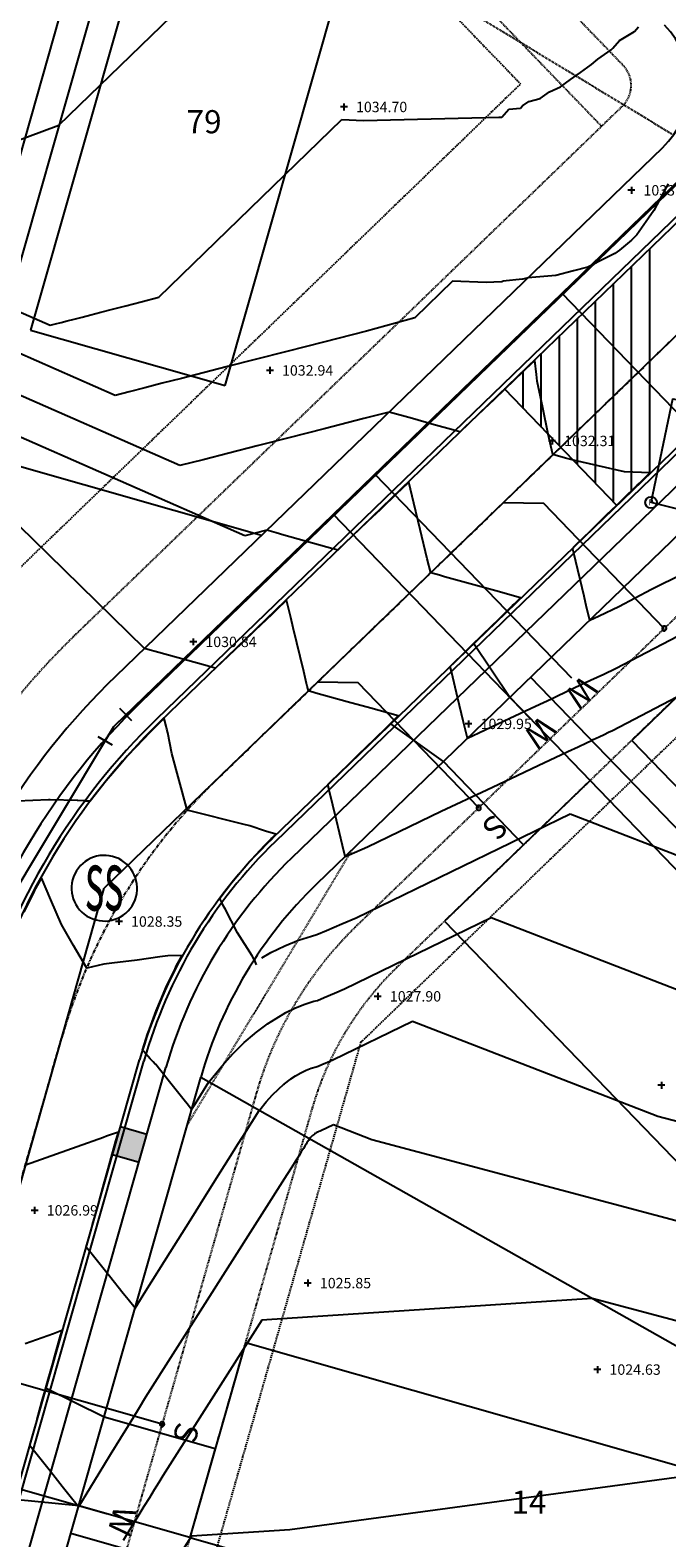
# Model space of a CAD drawing. Units: feet. Extents: x 2161535 to 2185400, y 13785165 to 13789503.
# Drawn here: x 2162133 to 2162244, y 13788557 to 13788818 of the extents above; entities that cross this region are included whole.
import ezdxf
from ezdxf.enums import TextEntityAlignment as Align

# ---------------------------------------------------------------- set-up
doc = ezdxf.new("R2010")
doc.units = ezdxf.units.FT
doc.header["$MEASUREMENT"] = 0
for name, pattern in [('DASHED2', [0.375, 0.25, -0.125]), ('HIDDEN2', [0.1875, 0.125, -0.0625]), ('PHANTOM2', [1.25, 0.625, -0.125, 0.125, -0.125, 0.125, -0.125])]:
    doc.linetypes.add(name, pattern=pattern)
for name, color, linetype in [('0-NPLT', 190, 'Continuous'), ('CP-TOPO-MAJR', 5, 'Continuous'), ('CP-TOPO-MINR', 4, 'Continuous'), ('CPCVE10-U11', 2, 'HIDDEN2'), ('CPDW1-U11', 1, 'Continuous'), ('CPEL10-U11', 2, 'HIDDEN2'), ('CPHP1-U11', 2, 'Continuous'), ('CPLT1-U11', 3, 'Continuous'), ('CPPW1-U11', 5, 'Continuous'), ('CPPW2-U11', 2, 'Continuous'), ('CPPW8-U11', 2, 'Continuous'), ('CPRD1-U11', 1, 'PHANTOM2'), ('CPRD10-U11', 4, 'Continuous'), ('CPRD6-U11', 2, 'Continuous'), ('CPRD9-U11', 1, 'Continuous'), ('CPSB10-U11', 1, 'HIDDEN2'), ('CPSN1-U11', 6, 'Continuous'), ('CPSN2-U11', 3, 'Continuous'), ('CPSN6-U11', 1, 'DASHED2'), ('CPSN8-U11', 3, 'Continuous'), ('CPSW1-U11', 253, 'Continuous'), ('CPSW7-U11', 253, 'Continuous'), ('MT1150000$0$VD-FENC-HOGW-LINE', 3, 'MT1150000$0$POST_AND_RAIL'), ('VE-TOPO-PNTS', 2, 'Continuous'), ('WASHOUT CROWNS-U11', 253, 'Continuous')]:
    doc.layers.add(name, color=color, linetype=linetype)
doc.layers.add('CPLT3-U11', color=21, linetype='Continuous', plot=False)
doc.styles.add('A_PD-DIMS', font='simplex.shx')
doc.styles.add('L120', font='simplex', dxfattribs={"height": 6})
doc.styles.add('MT1150000$0$PD-060', font='simplex.shx', dxfattribs={"height": 0.06})
doc.styles.add('SIMPLEX', font='simplex.shx')
doc.styles.add('WATER', font='simplex.shx', dxfattribs={"height": 3.7239e-08})
doc.linetypes.add('MT1150000$0$POST_AND_RAIL', pattern='A,0.425,-0.1,[132,AECCLAND,S=0.03,R=0,X=-0.01,Y=0],-0.1,0.1', length=0.725)

# ---------------------------------------------------------------- blocks, each defined once
blk = doc.blocks.new('*U1190', base_point=(2162134.211, 13788614.124, 1026.987))
at = {"layer": 'VE-TOPO-PNTS', "color": 51, "insert": (2162136.311, 13788614.124, 1026.987), "char_height": 1.8, "attachment_point": 4, "style": 'SIMPLEX'}
blk.add_mtext('{\\C51;1026.99}', dxfattribs=at)
blk = doc.blocks.new('*U1192', base_point=(2162148.796, 13788664.057, 1028.346))
at = {"layer": 'VE-TOPO-PNTS', "color": 51, "insert": (2162150.896, 13788664.057, 1028.346), "char_height": 1.8, "attachment_point": 4, "style": 'SIMPLEX'}
blk.add_mtext('{\\C51;1028.35}', dxfattribs=at)
blk = doc.blocks.new('*U1194', base_point=(2162161.662, 13788712.406, 1030.837))
at = {"layer": 'VE-TOPO-PNTS', "color": 51, "insert": (2162163.762, 13788712.406, 1030.837), "char_height": 1.8, "attachment_point": 4, "style": 'SIMPLEX'}
blk.add_mtext('{\\C51;1030.84}', dxfattribs=at)
blk = doc.blocks.new('*U1196', base_point=(2162174.916, 13788759.335, 1032.944))
at = {"layer": 'VE-TOPO-PNTS', "color": 51, "insert": (2162177.016, 13788759.335, 1032.944), "char_height": 1.8, "attachment_point": 4, "style": 'SIMPLEX'}
blk.add_mtext('{\\C51;1032.94}', dxfattribs=at)
blk = doc.blocks.new('*U1198', base_point=(2162187.718, 13788804.888, 1034.702))
at = {"layer": 'VE-TOPO-PNTS', "color": 51, "insert": (2162189.818, 13788804.888, 1034.702), "char_height": 1.8, "attachment_point": 4, "style": 'SIMPLEX'}
blk.add_mtext('{\\C51;1034.70}', dxfattribs=at)
blk = doc.blocks.new('*U1200', base_point=(2162237.457, 13788790.477, 1033.778))
at = {"layer": 'VE-TOPO-PNTS', "color": 51, "insert": (2162239.557, 13788790.477, 1033.778), "char_height": 1.8, "attachment_point": 4, "style": 'SIMPLEX'}
blk.add_mtext('{\\C51;1033.78}', dxfattribs=at)
blk = doc.blocks.new('*U1202', base_point=(2162223.729, 13788747.152, 1032.308))
at = {"layer": 'VE-TOPO-PNTS', "color": 51, "insert": (2162225.829, 13788747.152, 1032.308), "char_height": 1.8, "attachment_point": 4, "style": 'SIMPLEX'}
blk.add_mtext('{\\C51;1032.31}', dxfattribs=at)
blk = doc.blocks.new('*U1204', base_point=(2162209.278, 13788698.234, 1029.952))
at = {"layer": 'VE-TOPO-PNTS', "color": 51, "insert": (2162211.378, 13788698.234, 1029.952), "char_height": 1.8, "attachment_point": 4, "style": 'SIMPLEX'}
blk.add_mtext('{\\C51;1029.95}', dxfattribs=at)
blk = doc.blocks.new('*U1206', base_point=(2162193.576, 13788651.117, 1027.899))
at = {"layer": 'VE-TOPO-PNTS', "color": 51, "insert": (2162195.676, 13788651.117, 1027.899), "char_height": 1.8, "attachment_point": 4, "style": 'SIMPLEX'}
blk.add_mtext('{\\C51;1027.90}', dxfattribs=at)
blk = doc.blocks.new('*U1208', base_point=(2162181.466, 13788601.544, 1025.852))
at = {"layer": 'VE-TOPO-PNTS', "color": 51, "insert": (2162183.566, 13788601.544, 1025.852), "char_height": 1.8, "attachment_point": 4, "style": 'SIMPLEX'}
blk.add_mtext('{\\C51;1025.85}', dxfattribs=at)
blk = doc.blocks.new('*U1254', base_point=(2162231.577, 13788586.59, 1024.632))
at = {"layer": 'VE-TOPO-PNTS', "color": 51, "insert": (2162233.677, 13788586.59, 1024.632), "char_height": 1.8, "attachment_point": 4, "style": 'SIMPLEX'}
blk.add_mtext('{\\C51;1024.63}', dxfattribs=at)
blk = doc.blocks.new('A$C7c5d943b')
blk.add_circle((2162240.87, 13788736.51, 1031.49), 1)
at = {"layer": 'MT1150000$0$VD-FENC-HOGW-LINE'}
blk.add_lwpolyline([(2162240.87, 13788736.51), (2162244.65, 13788754.45), (2162255.45, 13788752.32), (2162252.92, 13788733.51)], close=True, dxfattribs=at)
at = {"style": 'MT1150000$0$PD-060'}
blk.add_text('P', height=1.03, rotation=0, dxfattribs=at).set_placement((2162240.87, 13788736.51, 1031.49), align=Align.MIDDLE_CENTER)

msp = doc.modelspace()

# ---------------------------------------------------------------- hatches: boundary and pattern name
at = {"layer": 'CPSW7-U11'}
h = msp.add_hatch(color=256, dxfattribs=at)
h.dxf.hatch_style = 1
h.paths.add_polyline_path([(2162153.65, 13788627.29), (2162149.08, 13788628.59), (2162147.71, 13788623.78), (2162152.28, 13788622.48)])

# ---------------------------------------------------------------- linework, layer by layer
for p, q in [((2162188.32, 13788804.89, 1034.7), (2162187.12, 13788804.89, 1034.7)), ((2162187.72, 13788805.49, 1034.7), (2162187.72, 13788804.29, 1034.7)), ((2162238.06, 13788790.48, 1033.78), (2162236.86, 13788790.48, 1033.78)), ((2162237.46, 13788791.08, 1033.78), (2162237.46, 13788789.88, 1033.78)), ((2162175.52, 13788759.34, 1032.94), (2162174.32, 13788759.34, 1032.94)), ((2162174.92, 13788759.94, 1032.94), (2162174.92, 13788758.73, 1032.94)), ((2162224.33, 13788747.15, 1032.31), (2162223.13, 13788747.15, 1032.31)), ((2162223.73, 13788747.75, 1032.31), (2162223.73, 13788746.55, 1032.31)), ((2162162.26, 13788712.41, 1030.84), (2162161.06, 13788712.41, 1030.84)), ((2162161.66, 13788713.01, 1030.84), (2162161.66, 13788711.81, 1030.84)), ((2162209.88, 13788698.23, 1029.95), (2162208.68, 13788698.23, 1029.95)), ((2162209.28, 13788698.83, 1029.95), (2162209.28, 13788697.63, 1029.95)), ((2162149.4, 13788664.06, 1028.35), (2162148.2, 13788664.06, 1028.35)), ((2162148.8, 13788664.66, 1028.35), (2162148.8, 13788663.46, 1028.35)), ((2162194.18, 13788651.12, 1027.9), (2162192.98, 13788651.12, 1027.9)), ((2162193.58, 13788651.72, 1027.9), (2162193.58, 13788650.52, 1027.9)), ((2162243.25, 13788635.74, 1026.79), (2162242.05, 13788635.74, 1026.79)), ((2162242.65, 13788636.35, 1026.79), (2162242.65, 13788635.14, 1026.79)), ((2162134.81, 13788614.12, 1026.99), (2162133.61, 13788614.12, 1026.99)), ((2162134.21, 13788614.72, 1026.99), (2162134.21, 13788613.52, 1026.99)), ((2162182.07, 13788601.54, 1025.85), (2162180.87, 13788601.54, 1025.85)), ((2162181.47, 13788602.14, 1025.85), (2162181.47, 13788600.94, 1025.85)), ((2162231.58, 13788587.19, 1024.63), (2162231.58, 13788585.99, 1024.63)), ((2162232.18, 13788586.59, 1024.63), (2162230.98, 13788586.59, 1024.63))]:
    msp.add_line(p, q)
at = {"layer": 'CP-TOPO-MAJR', "color": 5}
for p, q in [((2162159.36, 13788742.88, 1030), (2162125.84, 13788757.59, 1030)), ((2162195.53, 13788752.14, 1030), (2162191.19, 13788751.03, 1030)), ((2162184.3, 13788749.26, 1030), (2162178.18, 13788747.7, 1030)), ((2162191.19, 13788751.03, 1030), (2162184.3, 13788749.26, 1030)), ((2162172.72, 13788746.3, 1030), (2162167.82, 13788745.04, 1030)), ((2162178.18, 13788747.7, 1030), (2162172.72, 13788746.3, 1030)), ((2162163.38, 13788743.91, 1030), (2162159.36, 13788742.88, 1030)), ((2162167.82, 13788745.04, 1030), (2162163.38, 13788743.91, 1030)), ((2162240.96, 13788721.5, 1030), (2162246.41, 13788724.22, 1030)), ((2162235.27, 13788718.53, 1030), (2162240.96, 13788721.5, 1030)), ((2162231.87, 13788716.93, 1030), (2162235.27, 13788718.53, 1030)), ((2162230.26, 13788716.17, 1030), (2162231.87, 13788716.93, 1030)), ((2162185.78, 13788640.13, 1025), (2162199.57, 13788646.82, 1025)), ((2162199.57, 13788646.82, 1025), (2162242.02, 13788630.43, 1025)), ((2162182.92, 13788638.96, 1025), (2162183.27, 13788639.06, 1025)), ((2162183.27, 13788639.06, 1025), (2162183.88, 13788639.32, 1025)), ((2162183.88, 13788639.32, 1025), (2162184.87, 13788639.74, 1025)), ((2162184.87, 13788639.74, 1025), (2162185.78, 13788640.13, 1025)), ((2162177.42, 13788635.98, 1025), (2162178.41, 13788636.73, 1025)), ((2162178.41, 13788636.73, 1025), (2162178.57, 13788636.85, 1025)), ((2162178.57, 13788636.85, 1025), (2162179.37, 13788637.37, 1025)), ((2162179.37, 13788637.37, 1025), (2162180.3, 13788637.9, 1025)), ((2162180.3, 13788637.9, 1025), (2162181.2, 13788638.34, 1025)), ((2162181.2, 13788638.34, 1025), (2162182.08, 13788638.69, 1025)), ((2162182.08, 13788638.69, 1025), (2162182.92, 13788638.96, 1025)), ((2162174.27, 13788632.89, 1025), (2162175.35, 13788634.07, 1025)), ((2162175.35, 13788634.07, 1025), (2162176.39, 13788635.1, 1025)), ((2162176.39, 13788635.1, 1025), (2162177.35, 13788635.92, 1025)), ((2162177.35, 13788635.92, 1025), (2162177.42, 13788635.98, 1025)), ((2162171.8, 13788629.38, 1025), (2162173.07, 13788631.4, 1025)), ((2162173.07, 13788631.4, 1025), (2162173.16, 13788631.52, 1025)), ((2162173.16, 13788631.52, 1025), (2162174.27, 13788632.89, 1025)), ((2162170.23, 13788626.9, 1025), (2162171.8, 13788629.38, 1025)), ((2162242.02, 13788630.43, 1025), (2162280.09, 13788620.27, 1025)), ((2162169.4, 13788625.57, 1025), (2162170.23, 13788626.9, 1025)), ((2162166.38, 13788620.76, 1025), (2162168.45, 13788624.05, 1025)), ((2162168.45, 13788624.05, 1025), (2162169.4, 13788625.57, 1025)), ((2162163.96, 13788616.92, 1025), (2162166.38, 13788620.76, 1025)), ((2162161.1, 13788612.37, 1025), (2162163.96, 13788616.92, 1025)), ((2162157.66, 13788606.89, 1025), (2162161.1, 13788612.37, 1025)), ((2162153.44, 13788600.18, 1025), (2162157.66, 13788606.89, 1025)), ((2162151.58, 13788597.21, 1025), (2162153.44, 13788600.18, 1025))]:
    msp.add_line(p, q, dxfattribs=at)
at = {"layer": 'CP-TOPO-MAJR', "color": 5, "flags": 128}
for points, elevation in [([(2162230.26, 13788716.17), (2162229.72, 13788718.43), (2162229.27, 13788720.3), (2162227.48, 13788727.73), (2162227.31, 13788728.45), (2162227.28, 13788728.58), (2162227.65, 13788728.95), (2162227.76, 13788729.05), (2162230.42, 13788731.65), (2162231.34, 13788732.55), (2162233.18, 13788734.35), (2162234.92, 13788736.04), (2162235.97, 13788737.07), (2162238.49, 13788739.53), (2162238.84, 13788739.87), (2162240.67, 13788741.65), (2162236.27, 13788741.83), (2162231.74, 13788742.87), (2162227.43, 13788743.8), (2162226.09, 13788744.17), (2162223.9, 13788744.78), (2162223.04, 13788748.34), (2162222.12, 13788752.85), (2162221.17, 13788757.47), (2162221.03, 13788758.63), (2162220.74, 13788761.05), (2162219.17, 13788759.55), (2162218.67, 13788759.08), (2162215.55, 13788756.09), (2162213.65, 13788754.28), (2162211.94, 13788752.64), (2162208.52, 13788749.39), (2162208.32, 13788749.19), (2162207.83, 13788748.72), (2162207.16, 13788748.9), (2162206.99, 13788748.95), (2162202.96, 13788750.07), (2162199.62, 13788751), (2162195.53, 13788752.14)], 1030), ([(2162151.58, 13788597.21), (2162150.37, 13788598.73), (2162149.54, 13788599.77), (2162147.18, 13788602.73), (2162144.18, 13788606.49), (2162144, 13788606.72), (2162143.73, 13788607.06), (2162143.67, 13788607.13), (2162143.15, 13788607.78), (2162144.03, 13788610.92), (2162144.24, 13788611.67), (2162145.12, 13788614.79), (2162145.59, 13788616.49), (2162146.2, 13788618.67), (2162146.94, 13788621.31), (2162147.28, 13788622.54), (2162148.28, 13788626.12), (2162148.33, 13788626.29), (2162148.72, 13788627.66), (2162146.66, 13788626.93), (2162146.12, 13788626.74), (2162141.6, 13788625.12), (2162138.02, 13788623.85), (2162136.21, 13788623.2), (2162132.63, 13788621.92)], 1025)]:
    msp.add_lwpolyline(points, dxfattribs=dict(at, elevation=elevation))
at = {"layer": 'CP-TOPO-MINR', "color": 4}
for p, q in [((2162138.41, 13788801.73, 1033), (2162168.26, 13788830.62, 1033)), ((2162234.28, 13788815.07, 1032), (2162235.42, 13788816.37, 1032)), ((2162235.42, 13788816.37, 1032), (2162238.01, 13788817.92, 1032)), ((2162238.01, 13788817.92, 1032), (2162238.69, 13788818.75, 1032)), ((2162231.64, 13788813.14, 1032), (2162233.94, 13788814.74, 1032)), ((2162233.94, 13788814.74, 1032), (2162234.28, 13788815.07, 1032)), ((2162228.65, 13788810.83, 1032), (2162230.59, 13788812.21, 1032)), ((2162230.59, 13788812.21, 1032), (2162231.64, 13788813.14, 1032)), ((2162225.18, 13788808.39, 1032), (2162226.94, 13788809.63, 1032)), ((2162226.94, 13788809.63, 1032), (2162228.65, 13788810.83, 1032)), ((2162218.65, 13788805.11, 1032), (2162219.73, 13788805.81, 1032)), ((2162219.73, 13788805.81, 1032), (2162221.68, 13788806.36, 1032)), ((2162221.68, 13788806.36, 1032), (2162223.32, 13788807.48, 1032)), ((2162223.32, 13788807.48, 1032), (2162225.18, 13788808.39, 1032)), ((2162215.06, 13788803.15, 1032), (2162216.28, 13788804.49, 1032)), ((2162216.28, 13788804.49, 1032), (2162218.28, 13788804.66, 1032)), ((2162218.28, 13788804.66, 1032), (2162218.65, 13788805.11, 1032)), ((2162218.28, 13788804.66, 1032), (2162218.28, 13788804.66, 1032)), ((2162095.01, 13788785.64, 1033), (2162138.41, 13788801.73, 1033)), ((2162155.7, 13788772.03, 1032), (2162187.38, 13788802.7, 1032)), ((2162187.38, 13788802.7, 1032), (2162191.14, 13788802.57, 1032)), ((2162191.14, 13788802.57, 1032), (2162214.55, 13788803.13, 1032)), ((2162214.55, 13788803.13, 1032), (2162215.06, 13788803.15, 1032)), ((2162206.5, 13788774.77, 1031), (2162199.97, 13788768.45, 1031)), ((2162212.36, 13788774.57, 1031), (2162206.5, 13788774.77, 1031)), ((2162215, 13788774.63, 1031), (2162212.36, 13788774.57, 1031)), ((2162215.06, 13788774.63, 1031), (2162215, 13788774.63, 1031)), ((2162215.2, 13788774.79, 1031), (2162215.06, 13788774.63, 1031)), ((2162218.65, 13788775.09, 1031), (2162215.2, 13788774.79, 1031)), ((2162218.66, 13788775.1, 1031), (2162218.65, 13788775.09, 1031)), ((2162218.65, 13788775.09, 1031), (2162218.65, 13788775.09, 1031)), ((2162218.68, 13788775.11, 1031), (2162218.66, 13788775.1, 1031)), ((2162219.58, 13788775.36, 1031), (2162218.68, 13788775.11, 1031)), ((2162152.67, 13788771.19, 1032), (2162155.7, 13788772.03, 1032)), ((2162129.49, 13788770.41, 1032), (2162136.91, 13788767.16, 1032)), ((2162143.95, 13788768.96, 1032), (2162145.69, 13788769.41, 1032)), ((2162145.69, 13788769.41, 1032), (2162147.68, 13788769.91, 1032)), ((2162147.68, 13788769.91, 1032), (2162149.98, 13788770.5, 1032)), ((2162149.98, 13788770.5, 1032), (2162152.67, 13788771.19, 1032)), ((2162136.91, 13788767.16, 1032), (2162137.8, 13788767.39, 1032)), ((2162137.8, 13788767.39, 1032), (2162138.78, 13788767.64, 1032)), ((2162138.78, 13788767.64, 1032), (2162139.87, 13788767.92, 1032)), ((2162139.87, 13788767.92, 1032), (2162141.08, 13788768.22, 1032)), ((2162141.08, 13788768.22, 1032), (2162142.43, 13788768.57, 1032)), ((2162142.43, 13788768.57, 1032), (2162143.95, 13788768.96, 1032)), ((2162199.97, 13788768.45, 1031), (2162191.63, 13788766.15, 1031)), ((2162184.19, 13788764.25, 1031), (2162177.84, 13788762.62, 1031)), ((2162191.63, 13788766.15, 1031), (2162184.19, 13788764.25, 1031)), ((2162148.14, 13788755.02, 1031), (2162127.66, 13788764, 1031)), ((2162177.84, 13788762.62, 1031), (2162172.36, 13788761.22, 1031)), ((2162163.36, 13788758.92, 1031), (2162159.63, 13788757.96, 1031)), ((2162167.57, 13788759.99, 1031), (2162163.36, 13788758.92, 1031)), ((2162172.36, 13788761.22, 1031), (2162167.57, 13788759.99, 1031)), ((2162153.3, 13788756.34, 1031), (2162150.59, 13788755.65, 1031)), ((2162156.29, 13788757.11, 1031), (2162153.3, 13788756.34, 1031)), ((2162159.63, 13788757.96, 1031), (2162156.29, 13788757.11, 1031)), ((2162150.59, 13788755.65, 1031), (2162148.14, 13788755.02, 1031)), ((2162170.59, 13788730.74, 1029), (2162124.01, 13788751.18, 1029)), ((2162133.85, 13788730.21, 1028), (2162129.86, 13788734.11, 1028)), ((2162153.21, 13788711.28, 1028), (2162133.85, 13788730.21, 1028)), ((2162174.37, 13788731.71, 1029), (2162170.59, 13788730.74, 1029)), ((2162234.73, 13788707.81, 1029), (2162263.79, 13788723, 1029)), ((2162230.37, 13788705.76, 1029), (2162232.7, 13788706.85, 1029)), ((2162232.7, 13788706.85, 1029), (2162234.73, 13788707.81, 1029)), ((2162224.57, 13788703.02, 1029), (2162227.69, 13788704.5, 1029)), ((2162227.69, 13788704.5, 1029), (2162230.37, 13788705.76, 1029)), ((2162220.88, 13788701.29, 1029), (2162223.62, 13788702.58, 1029)), ((2162223.62, 13788702.58, 1029), (2162224.57, 13788703.02, 1029)), ((2162234.19, 13788697.09, 1028), (2162245.32, 13788702.91, 1028)), ((2162211.05, 13788696.66, 1029), (2162216.45, 13788699.2, 1029)), ((2162216.45, 13788699.2, 1029), (2162220.88, 13788701.29, 1029)), ((2162209.1, 13788695.74, 1029), (2162211.05, 13788696.66, 1029)), ((2162231.89, 13788696.01, 1028), (2162232.77, 13788696.42, 1028)), ((2162232.77, 13788696.42, 1028), (2162233.52, 13788696.78, 1028)), ((2162233.52, 13788696.78, 1028), (2162234.19, 13788697.09, 1028)), ((2162226.47, 13788693.45, 1028), (2162228.23, 13788694.28, 1028)), ((2162228.23, 13788694.28, 1028), (2162229.67, 13788694.96, 1028)), ((2162229.67, 13788694.96, 1028), (2162230.57, 13788695.38, 1028)), ((2162230.57, 13788695.38, 1028), (2162230.88, 13788695.53, 1028)), ((2162230.88, 13788695.53, 1028), (2162231.89, 13788696.01, 1028)), ((2162221.44, 13788691.09, 1028), (2162224.27, 13788692.42, 1028)), ((2162224.27, 13788692.42, 1028), (2162226.47, 13788693.45, 1028)), ((2162212.43, 13788686.84, 1028), (2162217.68, 13788689.32, 1028)), ((2162217.68, 13788689.32, 1028), (2162221.44, 13788691.09, 1028)), ((2162204.58, 13788683.14, 1028), (2162212.43, 13788686.84, 1028)), ((2162189.82, 13788664.69, 1027), (2162226.87, 13788682.65, 1027)), ((2162191.83, 13788676.97, 1028), (2162204.58, 13788683.14, 1028)), ((2162226.87, 13788682.65, 1027), (2162252.37, 13788672.81, 1027)), ((2162187.95, 13788675.31, 1028), (2162188.61, 13788675.59, 1028)), ((2162188.61, 13788675.59, 1028), (2162191.83, 13788676.97, 1028)), ((2162183.06, 13788661.81, 1027), (2162184.7, 13788662.51, 1027)), ((2162184.7, 13788662.51, 1027), (2162187.36, 13788663.64, 1027)), ((2162187.36, 13788663.64, 1027), (2162189.82, 13788664.69, 1027)), ((2162187.8, 13788652.41, 1026), (2162213.22, 13788664.73, 1026)), ((2162213.22, 13788664.73, 1026), (2162288.07, 13788635.83, 1026)), ((2162175.09, 13788658.7, 1027), (2162177.52, 13788659.87, 1027)), ((2162177.52, 13788659.87, 1027), (2162179.86, 13788660.82, 1027)), ((2162179.86, 13788660.82, 1027), (2162182.12, 13788661.55, 1027)), ((2162182.12, 13788661.55, 1027), (2162183.06, 13788661.81, 1027)), ((2162173.53, 13788657.8, 1027), (2162175.09, 13788658.7, 1027)), ((2162186.11, 13788651.69, 1026), (2162187.8, 13788652.41, 1026)), ((2162179.36, 13788649.11, 1026), (2162180.97, 13788649.75, 1026)), ((2162180.97, 13788649.75, 1026), (2162182.52, 13788650.26, 1026)), ((2162182.52, 13788650.26, 1026), (2162183.16, 13788650.43, 1026)), ((2162183.16, 13788650.43, 1026), (2162184.29, 13788650.91, 1026)), ((2162184.29, 13788650.91, 1026), (2162186.11, 13788651.69, 1026)), ((2162174.51, 13788646.36, 1026), (2162175.98, 13788647.32, 1026)), ((2162175.98, 13788647.32, 1026), (2162177.7, 13788648.3, 1026)), ((2162177.7, 13788648.3, 1026), (2162179.36, 13788649.11, 1026)), ((2162170.49, 13788643.13, 1026), (2162172.25, 13788644.65, 1026)), ((2162172.25, 13788644.65, 1026), (2162172.37, 13788644.75, 1026)), ((2162172.37, 13788644.75, 1026), (2162174.2, 13788646.14, 1026)), ((2162174.2, 13788646.14, 1026), (2162174.51, 13788646.36, 1026)), ((2162168.56, 13788641.24, 1026), (2162170.49, 13788643.13, 1026)), ((2162164.53, 13788636.54, 1026), (2162166.58, 13788639.05, 1026)), ((2162166.58, 13788639.05, 1026), (2162168.56, 13788641.24, 1026)), ((2162164.36, 13788636.32, 1026), (2162164.53, 13788636.54, 1026)), ((2162162.02, 13788632.59, 1026), (2162164.36, 13788636.32, 1026)), ((2162161.37, 13788631.56, 1026), (2162162.02, 13788632.59, 1026)), ((2162185.92, 13788628.9, 1024), (2162183.76, 13788627.85, 1024)), ((2162192.57, 13788626.33, 1024), (2162185.92, 13788628.9, 1024)), ((2162181.58, 13788626.17, 1024), (2162181.33, 13788625.78, 1024)), ((2162181.77, 13788626.49, 1024), (2162181.58, 13788626.17, 1024)), ((2162181.79, 13788626.51, 1024), (2162181.77, 13788626.49, 1024)), ((2162181.96, 13788626.72, 1024), (2162181.79, 13788626.51, 1024)), ((2162182.13, 13788626.91, 1024), (2162181.96, 13788626.72, 1024)), ((2162182.3, 13788627.07, 1024), (2162182.13, 13788626.91, 1024)), ((2162182.44, 13788627.19, 1024), (2162182.3, 13788627.07, 1024)), ((2162182.46, 13788627.2, 1024), (2162182.44, 13788627.19, 1024)), ((2162182.61, 13788627.32, 1024), (2162182.46, 13788627.2, 1024)), ((2162182.64, 13788627.34, 1024), (2162182.61, 13788627.32, 1024)), ((2162182.76, 13788627.42, 1024), (2162182.64, 13788627.34, 1024)), ((2162182.91, 13788627.5, 1024), (2162182.76, 13788627.42, 1024)), ((2162183.05, 13788627.57, 1024), (2162182.91, 13788627.5, 1024)), ((2162183.18, 13788627.63, 1024), (2162183.05, 13788627.57, 1024)), ((2162183.32, 13788627.67, 1024), (2162183.18, 13788627.63, 1024)), ((2162183.37, 13788627.69, 1024), (2162183.32, 13788627.67, 1024)), ((2162183.47, 13788627.73, 1024), (2162183.37, 13788627.69, 1024)), ((2162183.62, 13788627.79, 1024), (2162183.47, 13788627.73, 1024)), ((2162183.76, 13788627.85, 1024), (2162183.62, 13788627.79, 1024)), ((2162270.28, 13788605.6, 1024), (2162192.57, 13788626.33, 1024)), ((2162179.9, 13788623.51, 1024), (2162179.36, 13788622.65, 1024)), ((2162180.35, 13788624.22, 1024), (2162179.9, 13788623.51, 1024)), ((2162180.73, 13788624.82, 1024), (2162180.35, 13788624.22, 1024)), ((2162181.05, 13788625.34, 1024), (2162180.73, 13788624.82, 1024)), ((2162181.2, 13788625.58, 1024), (2162181.05, 13788625.34, 1024)), ((2162181.33, 13788625.78, 1024), (2162181.2, 13788625.58, 1024)), ((2162178.7, 13788621.6, 1024), (2162177.87, 13788620.28, 1024)), ((2162179.36, 13788622.65, 1024), (2162178.7, 13788621.6, 1024)), ((2162177.87, 13788620.28, 1024), (2162153.42, 13788581.81, 1024)), ((2162230.67, 13788598.88, 1023), (2162173.5, 13788595.15, 1023)), ((2162260.48, 13788590.93, 1023), (2162230.67, 13788598.88, 1023)), ((2162173.5, 13788595.15, 1023), (2162156.37, 13788568.2, 1023)), ((2162153.42, 13788581.81, 1024), (2162152.11, 13788579.68, 1024)), ((2162152.11, 13788579.68, 1024), (2162150.67, 13788577.33, 1024)), ((2162150.67, 13788577.33, 1024), (2162149.08, 13788574.73, 1024)), ((2162149.08, 13788574.73, 1024), (2162147.3, 13788571.84, 1024)), ((2162147.3, 13788571.84, 1024), (2162145.32, 13788568.6, 1024)), ((2162145.32, 13788568.6, 1024), (2162143.08, 13788564.96, 1024)), ((2162250.4, 13788568.62, 1022), (2162178.35, 13788558.9, 1022)), ((2162155.68, 13788567.07, 1023), (2162154.91, 13788565.82, 1023)), ((2162156.37, 13788568.2, 1023), (2162155.68, 13788567.07, 1023)), ((2162143.08, 13788564.96, 1024), (2162141.79, 13788562.86, 1024)), ((2162154.06, 13788564.44, 1023), (2162153.12, 13788562.91, 1023)), ((2162154.91, 13788565.82, 1023), (2162154.06, 13788564.44, 1023)), ((2162152.06, 13788561.19, 1023), (2162150.87, 13788559.25, 1023)), ((2162153.12, 13788562.91, 1023), (2162152.06, 13788561.19, 1023)), ((2162150.87, 13788559.25, 1023), (2162149.52, 13788557.05, 1023)), ((2162178.35, 13788558.9, 1022), (2162161.35, 13788557.79, 1022)), ((2162161.35, 13788557.79, 1022), (2162159.32, 13788554.6, 1022))]:
    msp.add_line(p, q, dxfattribs=at)
at = {"layer": 'CP-TOPO-MINR', "color": 4, "flags": 128}
for points, elevation in [([(2162243.82, 13788791.6), (2162242.34, 13788788.84), (2162241.34, 13788786.98), (2162240.43, 13788785.68), (2162238.41, 13788782.81), (2162238.19, 13788782.57), (2162237.48, 13788781.84), (2162235.38, 13788780.16), (2162234.61, 13788779.54), (2162233.1, 13788778.78), (2162229.93, 13788777.19), (2162227.44, 13788776.54), (2162224.38, 13788775.75), (2162219.56, 13788775.34)], 1031), ([(2162209.1, 13788695.74), (2162208.38, 13788698.74), (2162207.45, 13788702.62), (2162206.32, 13788707.3), (2162206.12, 13788708.13), (2162206.12, 13788708.15), (2162206.17, 13788708.2), (2162206.18, 13788708.21), (2162208.93, 13788710.9), (2162209.76, 13788711.71), (2162211.7, 13788713.6), (2162213.34, 13788715.2), (2162214.46, 13788716.3), (2162216.91, 13788718.69), (2162217.22, 13788719), (2162218.28, 13788720.03), (2162216.03, 13788720.65), (2162214.65, 13788721.04), (2162208.95, 13788722.62), (2162205.15, 13788723.68), (2162204.24, 13788723.93), (2162202.74, 13788724.35), (2162202.15, 13788726.78), (2162200.94, 13788731.81), (2162199.85, 13788736.37), (2162198.97, 13788740.03), (2162197.59, 13788738.71), (2162197.01, 13788738.16), (2162193.97, 13788735.26), (2162191.89, 13788733.27), (2162190.35, 13788731.81), (2162186.76, 13788728.38), (2162186.73, 13788728.35), (2162186.67, 13788728.29), (2162185.91, 13788728.5), (2162185.83, 13788728.52), (2162177.34, 13788730.88), (2162176, 13788731.26), (2162174.37, 13788731.71)], 1029), ([(2162187.95, 13788675.31), (2162187.5, 13788677.18), (2162186.44, 13788681.57), (2162185.19, 13788686.77), (2162185.16, 13788686.87), (2162185.16, 13788686.88), (2162184.96, 13788687.72), (2162187.45, 13788690.15), (2162188.18, 13788690.86), (2162190.21, 13788692.85), (2162191.76, 13788694.36), (2162192.98, 13788695.55), (2162195.33, 13788697.85), (2162195.74, 13788698.25), (2162197.12, 13788699.6), (2162192.38, 13788700.92), (2162188.28, 13788702.05), (2162182.88, 13788703.56), (2162181.58, 13788703.92), (2162181.39, 13788704.73), (2162181.27, 13788705.22), (2162180.77, 13788707.28), (2162178.96, 13788714.81), (2162178.52, 13788716.63), (2162177.81, 13788719.6), (2162176, 13788717.87), (2162175.25, 13788717.16), (2162172.39, 13788714.42), (2162170.13, 13788712.26), (2162168.77, 13788710.97), (2162165.51, 13788707.86), (2162165.43, 13788707.88), (2162164.67, 13788708.09), (2162164.62, 13788708.11), (2162164.57, 13788708.12), (2162164.07, 13788708.26), (2162155.07, 13788710.76), (2162154.23, 13788711), (2162153.21, 13788711.28)], 1028), ([(2162172.62, 13788656.58), (2162172.27, 13788657.45), (2162172.24, 13788657.46), (2162172.24, 13788657.46), (2162172.22, 13788657.47), (2162171.86, 13788658.13), (2162169.32, 13788662.09), (2162167.16, 13788666.26), (2162166.89, 13788666.72), (2162166.61, 13788667.34), (2162166.31, 13788667.93), (2162166.24, 13788668.08), (2162168.28, 13788670.76), (2162169.18, 13788671.84), (2162171.05, 13788674.05), (2162173.23, 13788676.39), (2162173.98, 13788677.2), (2162175.19, 13788678.41), (2162175.28, 13788678.5), (2162175.37, 13788678.59), (2162175.96, 13788679.17), (2162174.14, 13788679.67), (2162171.47, 13788680.59), (2162170.25, 13788680.91), (2162161.06, 13788683.19), (2162160.79, 13788683.27), (2162160.72, 13788683.28), (2162160.61, 13788683.3), (2162160.55, 13788683.48), (2162160.48, 13788683.77), (2162157.96, 13788693.11), (2162157.25, 13788696.68), (2162157.09, 13788697.33), (2162156.98, 13788697.81), (2162156.65, 13788699.17), (2162155.96, 13788698.5), (2162154.5, 13788697.09), (2162154.22, 13788696.81), (2162151.74, 13788694.21), (2162150.29, 13788692.69), (2162148.79, 13788690.94), (2162146.57, 13788688.38), (2162145.95, 13788687.58), (2162143.83, 13788684.86), (2162143.04, 13788684.89), (2162142.92, 13788684.9), (2162141.69, 13788684.96), (2162141.59, 13788684.97), (2162136.92, 13788685.11), (2162136.64, 13788685.11), (2162131.18, 13788684.88)], 1027), ([(2162161.37, 13788631.56), (2162160.61, 13788632.51), (2162160.1, 13788633.15), (2162157.56, 13788636.34), (2162155.17, 13788639.33), (2162155.08, 13788639.42), (2162154.72, 13788639.81), (2162154.2, 13788640.32), (2162153.48, 13788641.18), (2162153.07, 13788641.63), (2162152.9, 13788641.84), (2162153.75, 13788644.57), (2162154.06, 13788645.43), (2162155.23, 13788648.61), (2162156.04, 13788650.51), (2162156.91, 13788652.57), (2162158.51, 13788655.87), (2162158.78, 13788656.44), (2162159.74, 13788658.19), (2162157.24, 13788658.13), (2162155.9, 13788657.95), (2162151.95, 13788657.37), (2162147.57, 13788656.87), (2162146.16, 13788656.69), (2162143.22, 13788656), (2162140.93, 13788659.93), (2162138.89, 13788663.56), (2162137.01, 13788667.82), (2162135.42, 13788671.63), (2162134.38, 13788669.78), (2162134.13, 13788669.33), (2162132.32, 13788665.69)], 1026), ([(2162141.79, 13788562.86), (2162140.13, 13788564.95), (2162138.99, 13788566.38), (2162136.94, 13788568.95), (2162133.94, 13788572.71), (2162133.63, 13788573.11), (2162133.37, 13788573.44), (2162134.4, 13788577.12), (2162134.65, 13788578.02), (2162135.48, 13788581), (2162136, 13788582.83), (2162136.57, 13788584.87), (2162137.34, 13788587.65), (2162137.65, 13788588.75), (2162138.69, 13788592.46), (2162138.74, 13788592.63), (2162138.93, 13788593.32), (2162137.49, 13788592.8), (2162132.58, 13788591.05)], 1024)]:
    msp.add_lwpolyline(points, dxfattribs=dict(at, elevation=elevation))
at = {"layer": 'CPCVE10-U11'}
for p, q in [((2162096.08, 13788889.92), (2162244.76, 13788800.07)), ((2162160.59, 13788628.81), (2162189.19, 13788676.5))]:
    msp.add_line(p, q, dxfattribs=at)
at = {"layer": 'CPDW1-U11'}
for p, q in [((2162210.23, 13788712.12), (2162216.44, 13788702.82)), ((2162216.44, 13788702.82), (2162230.33, 13788688.43)), ((2162204.93, 13788691.71), (2162195.85, 13788698.23)), ((2162218.82, 13788677.32), (2162204.93, 13788691.71)), ((2162230.33, 13788688.43), (2162218.82, 13788677.32)), ((2162136.2, 13788583.39), (2162146.23, 13788578.45)), ((2162146.23, 13788578.45), (2162165.47, 13788572.97)), ((2162165.47, 13788572.97), (2162161.09, 13788557.58)), ((2162141.85, 13788563.06), (2162130.72, 13788564.15)), ((2162161.09, 13788557.58), (2162141.85, 13788563.06))]:
    msp.add_line(p, q, dxfattribs=at)
at = {"layer": 'CPEL10-U11'}
for p, q in [((2162211.45, 13788837.55), (2162236.03, 13788812.09)), ((2162235.9, 13788805.02), (2162141.3, 13788713.68)), ((2162284.53, 13788754.67), (2162189.93, 13788663.32)), ((2162172.57, 13788634.37), (2161999.39, 13788026.56))]:
    msp.add_line(p, q, dxfattribs=at)
for centre, radius, start, end in [((2162232.43, 13788808.62), 5, 313.9977, 43.9977), ((2162235.08, 13788616.56), 135, 133.9977, 164.0967), ((2162235.08, 13788616.56), 65, 133.9977, 164.0967)]:
    msp.add_arc(centre, radius, start, end, dxfattribs=at)
at = {"layer": 'CPHP1-U11'}
for p, q in [((2162126.27, 13788777.35), (2162148.19, 13788854.29)), ((2162155.44, 13788843.24), (2162133.52, 13788766.3)), ((2162167.18, 13788756.71), (2162189.1, 13788833.65)), ((2162133.52, 13788766.3), (2162167.18, 13788756.71)), ((2162262.7, 13788719.69), (2162237.52, 13788695.38)), ((2162237.52, 13788695.38), (2162293.09, 13788637.83)), ((2162230.33, 13788688.43), (2162205.15, 13788664.12)), ((2162285.9, 13788630.88), (2162230.33, 13788688.43)), ((2162205.15, 13788664.12), (2162260.72, 13788606.57)), ((2162170.68, 13788591.24), (2162161.09, 13788557.58)), ((2162247.61, 13788569.32), (2162170.68, 13788591.24)), ((2162161.09, 13788557.58), (2162238.02, 13788535.66))]:
    msp.add_line(p, q, dxfattribs=at)
at = {"layer": 'CPLT1-U11'}
for p, q in [((2162158.48, 13788872.15), (2162122.36, 13788745.38)), ((2162173.46, 13788730.82), (2161746.04, 13788852.6)), ((2162220.03, 13788706.29), (2162313.26, 13788609.75)), ((2162285.71, 13788567.81), (2162162.95, 13788637.11)), ((2162263.59, 13788523.18), (2162140.48, 13788558.25))]:
    msp.add_line(p, q, dxfattribs=at)
at = {"layer": 'CPPW1-U11'}
for p in [(2162262.12, 13788808.1), (2162122.36, 13788655.22)]:
    msp.add_line(p, (2162147.89, 13788697.8), dxfattribs=at)
at = {"layer": 'CPPW2-U11'}
for p, q in [((2162147.89, 13788697.8), (2162149.97, 13788699.8)), ((2162151.01, 13788698.73), (2162148.93, 13788700.88)), ((2162146.41, 13788695.32), (2162147.89, 13788697.8)), ((2162145.16, 13788696.05), (2162147.65, 13788694.59))]:
    msp.add_line(p, q, dxfattribs=at)
at = {"layer": 'CPPW8-U11'}
for p, q in [((2162225.44, 13788772.68), (2162259.47, 13788737.43)), ((2162193.07, 13788741.42), (2162227.1, 13788706.17)), ((2162185.87, 13788734.47), (2162219.91, 13788699.22)), ((2162099.53, 13788575.12), (2162146.66, 13788561.69))]:
    msp.add_line(p, q, dxfattribs=at)
at = {"layer": 'CPRD1-U11'}
for p, q in [((2162288.99, 13788807.63), (2162165.62, 13788688.5)), ((2161966.41, 13788038.56), (2162138.91, 13788643.97))]:
    msp.add_line(p, q, dxfattribs=at)
msp.add_arc((2162235.08, 13788616.56), 100, 133.9977, 164.0967, dxfattribs=at)
at = {"layer": 'CPRD10-U11'}
for p, q in [((2162242.85, 13788797.83), (2162148.25, 13788706.48)), ((2162277.58, 13788761.86), (2162182.98, 13788670.52)), ((2161990.46, 13788031.71), (2162162.95, 13788637.11))]:
    msp.add_line(p, q, dxfattribs=at)
for centre, radius, start, end in [((2162232.43, 13788808.62), 15, 313.9977, 43.9977), ((2162235.08, 13788616.56), 125, 133.9977, 164.0967), ((2162235.08, 13788616.56), 75, 133.9977, 164.0967)]:
    msp.add_arc(centre, radius, start, end, dxfattribs=at)
at = {"layer": 'CPRD6-U11'}
for p, q in [((2162155.89, 13788698.57), (2162250.49, 13788789.92)), ((2162175.34, 13788678.43), (2162269.94, 13788769.78)), ((2161979.88, 13788034.72), (2162152.37, 13788640.13))]:
    msp.add_line(p, q, dxfattribs=at)
for radius in [114, 86]:
    msp.add_arc((2162235.08, 13788616.56), radius, 133.9977, 164.0967, dxfattribs=at)
at = {"layer": 'CPRD9-U11'}
for p, q in [((2162155.37, 13788699.11), (2162249.97, 13788790.46)), ((2162175.86, 13788677.89), (2162270.46, 13788769.24)), ((2161980.6, 13788034.52), (2162153.09, 13788639.92))]:
    msp.add_line(p, q, dxfattribs=at)
for radius in [114.75, 85.25]:
    msp.add_arc((2162235.08, 13788616.56), radius, 133.9977, 164.0967, dxfattribs=at)
at = {"layer": 'CPSB10-U11'}
for p, q in [((2162204.26, 13788830.6), (2162232.31, 13788801.55)), ((2162295.07, 13788750.95), (2162196.87, 13788656.13)), ((2162182.18, 13788631.63), (2162009.01, 13788023.82))]:
    msp.add_line(p, q, dxfattribs=at)
msp.add_arc((2162235.08, 13788616.56), 55, 133.9977, 164.0967, dxfattribs=at)
at = {"layer": 'CPSN1-U11'}
for p in [(2162258.42, 13788778.11), (2162124.65, 13788593.96)]:
    msp.add_line(p, (2162146.27, 13788669.82), dxfattribs=at)
at = {"layer": 'CPSN2-U11'}
msp.add_arc((2162146.27, 13788669.82), 5.68, 64.0633, 63.4267, dxfattribs=at)
at = {"layer": 'CPSN6-U11'}
for p, q in [((2162191.32, 13788836.8), (2162218.29, 13788808.87)), ((2162111.74, 13788705.98), (2162218.29, 13788808.87)), ((2162190.68, 13788643.19), (2162287.75, 13788736.93)), ((2162172.74, 13788580.25), (2162190.68, 13788643.19)), ((2162135.06, 13788448.02), (2162172.74, 13788580.25))]:
    msp.add_line(p, q, dxfattribs=at)
at = {"layer": 'CPSN8-U11'}
for p, q in [((2162222.33, 13788736.31), (2162215.26, 13788736.43)), ((2162243.16, 13788714.73), (2162222.33, 13788736.31)), ((2162190.21, 13788705.3), (2162183.14, 13788705.42)), ((2162211.05, 13788683.72), (2162190.21, 13788705.3)), ((2162156.26, 13788577.15), (2162127.41, 13788585.37))]:
    msp.add_line(p, q, dxfattribs=at)
for centre, start, end in [((2162243.16, 13788714.73), 35.0061, 215.0061), ((2162243.16, 13788714.73), 215.0061, 35.0061), ((2162211.05, 13788683.72), 35.0061, 215.0061), ((2162211.05, 13788683.72), 215.0061, 35.0061), ((2162156.26, 13788577.15), 65.1052, 245.1052), ((2162156.26, 13788577.15), 245.1052, 65.1052)]:
    msp.add_arc(centre, 0.398, start, end, dxfattribs=at)
at = {"layer": 'CPSW1-U11'}
for p, q in [((2162152.59, 13788701.99), (2162247.19, 13788793.34)), ((2162178.64, 13788675.01), (2162273.24, 13788766.36)), ((2161984.45, 13788033.42), (2162156.94, 13788638.83)), ((2162149.08, 13788628.59), (2162153.65, 13788627.29)), ((2162147.71, 13788623.78), (2162152.28, 13788622.48))]:
    msp.add_line(p, q, dxfattribs=at)
for radius in [118.75, 81.25]:
    msp.add_arc((2162235.08, 13788616.56), radius, 133.9977, 164.0967, dxfattribs=at)
at = {"layer": 'WASHOUT CROWNS-U11', "linetype": 'Continuous'}
for p, q in [((2162240.63, 13788741.47), (2162240.63, 13788780.39)), ((2162237.5, 13788738.45), (2162237.5, 13788777.37)), ((2162234.38, 13788736.6), (2162234.38, 13788774.36)), ((2162231.25, 13788739.84), (2162231.25, 13788771.34)), ((2162228.13, 13788743.07), (2162228.13, 13788768.32)), ((2162225, 13788746.31), (2162225, 13788765.3)), ((2162221.88, 13788749.55), (2162221.88, 13788762.29)), ((2162218.75, 13788752.78), (2162218.75, 13788759.27)), ((2162215.63, 13788756.02), (2162215.63, 13788756.25))]:
    msp.add_line(p, q, dxfattribs=at)
at = {"layer": 'WASHOUT CROWNS-U11'}
msp.add_line((2162215.51, 13788756.14), (2162234.96, 13788736), dxfattribs=at)

# ---------------------------------------------------------------- block references
for name, p in [('*U1198', (2162187.72, 13788804.89, 1034.7)), ('*U1200', (2162237.46, 13788790.48, 1033.78)), ('*U1196', (2162174.92, 13788759.34, 1032.94)), ('*U1202', (2162223.73, 13788747.15, 1032.31)), ('*U1194', (2162161.66, 13788712.41, 1030.84)), ('*U1204', (2162209.28, 13788698.23, 1029.95)), ('*U1192', (2162148.8, 13788664.06, 1028.35)), ('*U1206', (2162193.58, 13788651.12, 1027.9)), ('*U1190', (2162134.21, 13788614.12, 1026.99)), ('*U1208', (2162181.47, 13788601.54, 1025.85)), ('*U1254', (2162231.58, 13788586.59, 1024.63))]:
    msp.add_blockref(name, p)
at = {"layer": '0-NPLT'}
msp.add_blockref('A$C7c5d943b', (0, 0), dxfattribs=at)

# ---------------------------------------------------------------- texts
at = {"layer": 'CPLT3-U11', "style": 'A_PD-DIMS'}
for s, p in [('79', (2162163.53, 13788802.34)), ('14', (2162219.74, 13788563.67))]:
    msp.add_text(s, height=4, dxfattribs=at).set_placement(p, align=Align.MIDDLE_CENTER)
at = {"layer": 'CPPW8-U11', "style": 'WATER'}
for rotation, p in [(225.2198, (2162229.06, 13788706.81)), (225.2198, (2162221.87, 13788699.86)), (255.3189, (2162148.03, 13788563.23))]:
    msp.add_text('W', height=4, rotation=rotation, dxfattribs=at).set_placement(p)
at = {"layer": 'CPSN2-U11', "style": 'L120', "width": 0.5}
msp.add_text('ss', height=10.41, dxfattribs=at).set_placement((2162146.27, 13788669.82), align=Align.MIDDLE)
at = {"layer": 'CPSN8-U11', "style": 'SIMPLEX'}
for rotation, p in [(225.9527, (2162213.6, 13788682.9)), (256.0517, (2162158.88, 13788577.72))]:
    msp.add_text('S', height=4, rotation=rotation, dxfattribs=at).set_placement(p)

doc.saveas('drawing.dxf')
